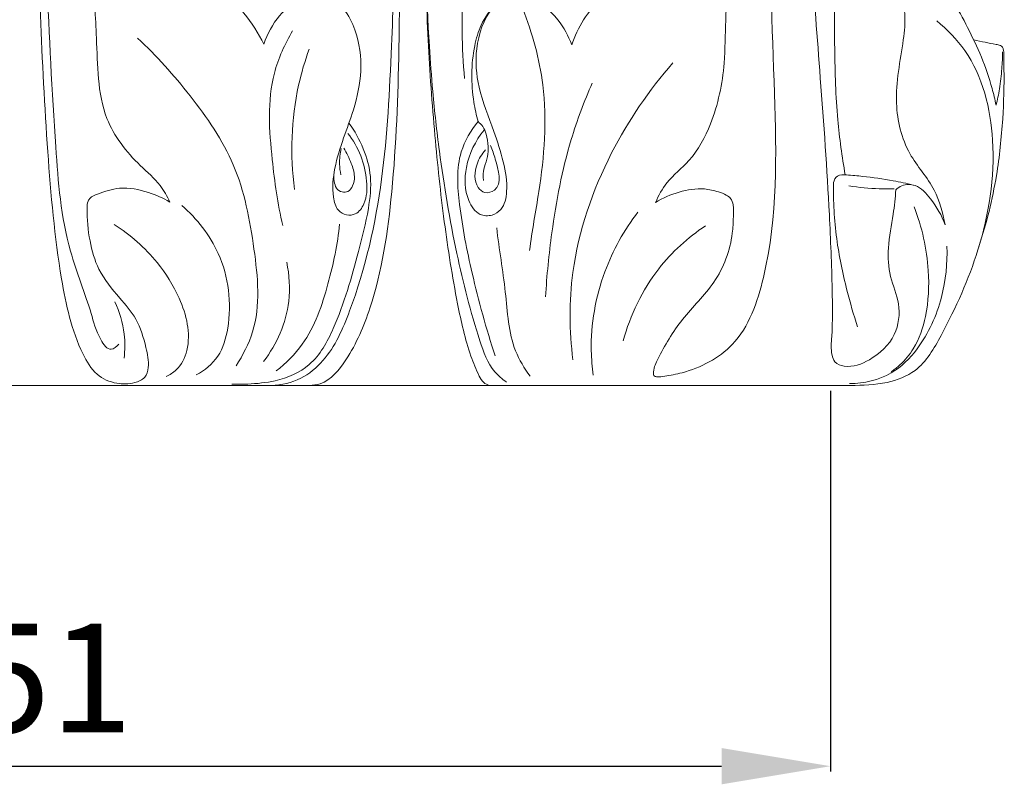
# Model space of a CAD drawing. Units: millimetres. Extents: x 2308 to 4308, y 1524 to 3524.
# Drawn here: x 3563 to 3653, y 2472 to 2543 of the extents above; entities that cross this region are included whole.
import ezdxf

# ---------------------------------------------------------------- set-up
doc = ezdxf.new("R2010")
doc.units = ezdxf.units.MM
doc.layers.get('0').update_dxf_attribs({"lineweight": 13})
doc.styles.add('Arial', font='arial.ttf')
doc.dimstyles.new('Default', dxfattribs={"dimtxt": 10, "dimasz": 7, "dimexe": 0.5, "dimexo": 0.5, "dimgap": 0.25, "dimtad": 1, "dimtoh": 1, "dimdec": 0, "dimzin": 1, "dimdsep": 46, "dimtxsty": 'Arial', "dimcen": 0.5, "dimazin": 0, "dimtfac": 1, "dimtdec": 4, "dimtix": 1, "dimtmove": 1, "dimatfit": 3, "dimfxl": 1, "dimtolj": 1, "dimtzin": 1, "dimarcsym": 0})

# ---------------------------------------------------------------- blocks, each defined once
blk = doc.blocks.new('KL-003.01_227_280')
for points, knots in [([(14.776, 16.862), (14.16, 17.231), (12.678, 17.875), (10.315, 18.352), (8.547, 17.758), (7.521, 17.357), (7.188, 16.86), (7.131, 15.492), (7.332, 13.391), (8.151, 10.421), (9.981, 8.245), (11.862, 6.099), (12.538, 3.787), (12.919, 1.967), (12.56, 0.623), (11.338, 0.131), (9.775, 0.086), (7.855, 0.927), (5.894, 4.341), (4.387, 11.271), (3.462, 21.744), (2.762, 35.233), (2.482, 50.515), (2.138, 67.048), (1.898, 83.112), (1.809, 95.082), (1.911, 101.602), (1.942, 103.196)], [0, 0, 0, 0, 1.849116, 4.165776, 5.956657, 6.634555, 6.894517, 7.449269, 10.059128, 12.40327, 15.212668, 17.29114, 19.684999, 21.282338, 22.089621, 22.98444, 24.395093, 26.114934, 28.049968, 34.215911, 44.312937, 55.116972, 69.025648, 83.695571, 97.734741, 110.430675, 114.539381, 114.539381, 114.539381, 114.539381]), ([(1.942, 103.196), (1.994, 98.234), (2.128, 88.19), (2.646, 66.223), (3.079, 44.087), (4.103, 23.821), (4.916, 13.495), (7.344, 7.618), (8.039, 4.707), (9.213, 2.981), (9.908, 3.581), (10.089, 3.8)], [0, 0, 0, 0, 12.788437, 25.886673, 56.626131, 69.848674, 78.156933, 83.341656, 85.544075, 86.665073, 87.395847, 87.395847, 87.395847, 87.395847]), ([(77.877, 101.248), (76.798, 99.763), (73.181, 94.036), (71.101, 82.64), (69.526, 65.543), (69.598, 46.941), (70.373, 27.356), (70.739, 13.318), (67.414, 3.614), (63.071, 1.363), (60.542, 0.883), (59.704, 0.755), (59.197, 0.876), (59.248, 1.615), (60.041, 3.286), (61.792, 6.273), (65.121, 9.358), (66.477, 12.894), (66.573, 15.362), (66.63, 16.435), (66.404, 17.195), (65.851, 17.567), (65.04, 17.87), (63.579, 18.204), (61.549, 17.864), (60.094, 17.247), (59.42, 16.833)], [0, 0, 0, 0, 4.730232, 17.302107, 29.155448, 49.166538, 65.100121, 79.64497, 85.491135, 90.032083, 91.426908, 92.065576, 92.298292, 92.591612, 93.668971, 97.343958, 101.198414, 105.327402, 106.610017, 107.560368, 108.105589, 108.54045, 109.213003, 110.348001, 112.35006, 114.387764, 114.387764, 114.387764, 114.387764]), ([(80.085, 100.507), (79.468, 99.751), (77.886, 97.55), (75.804, 93.112), (74.512, 87.26), (73.784, 81.844), (73.199, 76.264), (72.784, 70.077), (72.649, 62.901), (72.797, 55.95), (73.147, 48.249), (73.738, 39.062), (74.618, 27.768), (75.356, 17.599), (75.662, 9.675), (75.718, 5.363), (75.505, 3.141), (75.87, 2.025), (77.279, 1.544), (79.432, 2.36), (81.632, 4.38), (82.022, 7.499), (80.859, 9.978), (80.724, 12.833), (81.279, 15.45), (81.448, 17.24), (81.524, 17.985)], [0, 0, 0, 0, 2.514491, 6.966705, 12.515581, 17.884896, 21.053684, 26.971546, 33.860012, 39.542901, 44.885324, 53.726574, 63.266057, 74.081802, 79.991348, 83.713297, 85.172103, 85.743432, 86.5562, 88.605315, 91.408478, 93.843659, 96.098423, 98.355592, 101.053611, 102.983643, 102.983643, 102.983643, 102.983643]), ([(76.858, 19.366), (76.564, 21.04), (76.026, 24.89), (75.848, 31.514), (75.87, 39.811), (76.662, 50.635), (79.735, 62.856), (83.476, 74.364), (87.598, 81.498), (89.556, 85.83), (90.09, 88.753), (90.059, 91.146), (90.183, 92.527), (90.214, 92.868)], [0, 0, 0, 0, 4.378741, 10.000777, 17.055815, 25.769535, 37.878578, 49.455516, 56.776844, 59.07414, 61.663574, 64.35107, 65.233646, 65.233646, 65.233646, 65.233646]), ([(36.826, 68.335), (36.601, 67.168), (35.94, 63.151), (35.952, 56.801), (35.895, 45.518), (35.959, 32.686), (35.469, 18.578), (34.032, 8.739), (31.534, 2.909), (29.379, 0.206), (27.947, 0.012), (27.616, 0)], [0, 0, 0, 0, 3.06295, 10.469688, 16.30431, 32.168571, 43.475496, 52.822313, 57.323236, 60.083623, 60.938426, 60.938426, 60.938426, 60.938426]), ([(44.141, 0), (43.955, 0.057), (43.546, 0.258), (43.008, 1.252), (42.056, 3.6), (40.992, 8.39), (39.928, 15.151), (39.068, 23.249), (38.452, 31.852), (38.182, 41.309), (38.202, 51.42), (38.2, 59.607), (38.568, 64.98), (38.831, 67.084), (39.089, 68.064), (39.178, 68.368)], [0, 0, 0, 0, 0.501195, 1.115328, 2.826237, 7.086325, 13.655654, 20.498307, 28.054254, 35.882008, 44.870093, 54.118148, 56.960548, 58.752269, 59.568128, 59.568128, 59.568128, 59.568128]), ([(36.516, 66.889), (36.152, 63.362), (35.818, 58.605), (35.691, 50.077), (35.574, 41.717), (35.137, 30.503), (34.581, 18.859), (32.394, 9.105), (29.625, 2.781), (26.861, 0.43), (25.033, 0.03), (24.107, 0)], [0, 0, 0, 0, 9.138075, 12.273018, 21.980516, 30.678969, 41.213194, 51.934277, 56.389763, 58.626041, 61.015091, 61.015091, 61.015091, 61.015091]), ([(45.709, 0.318), (45.321, 0.59), (44.133, 1.602), (42.654, 5.781), (40.959, 12.488), (39.664, 20.205), (38.954, 26.569), (38.39, 34.391), (38.198, 40.395), (38.213, 45.009)], [0, 0, 0, 0, 1.221278, 3.935875, 11.063927, 19.261748, 23.998725, 27.574483, 39.466925, 39.466925, 39.466925, 39.466925]), ([(42.629, 43.666), (42.202, 41.393), (41.551, 36.251), (41.614, 31.059), (41.859, 28.212)], [0, 0, 0, 0, 5.960638, 13.322549, 13.322549, 13.322549, 13.322549]), ([(23.426, 31.379), (22.93, 32.393), (21.664, 34.297), (19.001, 37.034), (14.915, 38.045), (11.094, 37.765), (9.023, 36.605), (8.017, 36.094), (7.844, 35.506), (7.918, 34.144), (8.064, 31.647), (8.118, 28.203), (8.846, 23.924), (11.325, 20.75), (13.812, 18.681), (14.529, 17.392), (14.776, 16.862)], [0, 0, 0, 0, 2.909343, 5.879695, 9.57215, 13.375448, 15.347655, 15.801882, 16.125223, 16.84451, 19.328578, 22.554828, 25.750593, 30.305382, 32.537716, 34.04384, 34.04384, 34.04384, 34.04384]), ([(59.42, 16.833), (59.709, 17.459), (60.508, 18.941), (62.902, 20.771), (64.905, 24.556), (65.845, 29.019), (65.821, 32.711), (65.924, 34.706), (65.941, 35.602), (65.53, 36.255), (64.808, 36.745), (63.382, 37.403), (61.031, 37.884), (57.613, 37.877), (53.912, 35.582), (52.261, 32.913), (51.713, 31.305)], [0, 0, 0, 0, 1.77634, 4.262484, 7.607901, 12.541455, 15.900734, 17.058826, 17.751975, 18.126543, 18.994272, 19.95076, 22.172381, 25.132016, 28.517916, 32.894244, 32.894244, 32.894244, 32.894244]), ([(28.597, 36.281), (28.427, 36.289), (27.789, 36.268), (26.472, 35.451), (24.639, 34.03), (23.74, 32.318), (23.426, 31.379)], [0, 0, 0, 0, 0.43742, 1.616618, 3.856779, 6.406899, 6.406899, 6.406899, 6.406899]), ([(28.597, 36.281), (29.426, 35.887), (30.809, 34.867), (32.116, 32.22), (32.549, 28.959), (31.809, 25.605), (30.709, 22.714), (29.859, 20.062), (29.659, 17.798), (30.058, 16.129), (30.981, 15.61), (32.014, 15.699), (32.881, 16.952), (32.996, 19.672), (32.117, 21.939), (31.14, 23.171)], [0, 0, 0, 0, 2.36489, 4.220549, 7.475893, 10.628762, 12.965246, 15.466874, 17.748082, 18.845841, 19.583273, 20.275964, 21.319896, 23.120706, 27.174588, 27.174588, 27.174588, 27.174588]), ([(51.713, 31.305), (51.412, 32.129), (50.441, 33.967), (48.52, 35.449), (47.112, 36.192), (46.427, 36.376), (45.48, 35.83), (43.852, 34.328), (42.728, 31.13), (43.06, 27.129), (44.458, 23.801), (45.46, 20.624), (45.898, 18.207), (45.502, 16.282), (44.386, 15.543), (43.031, 15.615), (41.858, 17.418), (41.832, 20.332), (42.854, 22.496), (43.654, 23.471)], [0, 0, 0, 0, 2.261657, 5.241597, 6.049754, 6.39673, 6.999346, 8.680137, 12.148521, 15.182538, 18.876167, 21.394116, 23.746184, 25.232784, 26.056751, 26.995831, 28.399033, 31.030178, 34.281326, 34.281326, 34.281326, 34.281326]), ([(90.725, 25.764), (90.619, 26.285), (90.262, 27.787), (89.44, 30.208), (88.142, 32.846), (87.064, 34.981), (85.745, 36.155), (84.361, 36.505), (83.006, 36.392), (81.077, 35.938), (78.934, 35.029), (76.978, 34.982), (76.048, 35.032)], [0, 0, 0, 0, 1.369549, 3.977066, 6.562394, 8.959221, 10.081855, 10.974505, 12.55373, 13.5371, 16.083764, 18.48232, 18.48232, 18.48232, 18.48232]), ([(86.034, 14.757), (85.836, 15.858), (85.206, 18.311), (82.342, 21.332), (81.173, 26.339), (82.082, 30.608), (82.474, 34.021), (82.105, 35.449), (81.875, 36.057)], [0, 0, 0, 0, 2.88229, 6.338581, 10.4542, 15.492985, 17.544308, 19.219648, 19.219648, 19.219648, 19.219648]), ([(44.687, 35.024), (44.168, 34.465), (43.329, 33.269), (42.455, 30.208), (42.459, 27.134), (42.945, 24.847), (43.105, 24.261)], [0, 0, 0, 0, 1.965532, 3.678214, 8.135606, 9.700284, 9.700284, 9.700284, 9.700284]), ([(47.209, 34.638), (48.099, 32.391), (49.643, 26.826), (49.125, 20.123), (48.235, 15.112), (47.966, 13.305), (47.835, 12.41)], [0, 0, 0, 0, 6.229204, 14.659232, 17.030241, 19.363446, 19.363446, 19.363446, 19.363446]), ([(75.5, 0), (76.115, -0.018), (77.853, 0.004), (80.525, 0.067), (83.848, 1.332), (86.511, 5.978), (89.586, 12.81), (91.093, 21.984), (89.177, 29.713), (86.236, 32.724), (85.265, 33.519)], [0, 0, 0, 0, 1.586351, 4.476642, 6.884208, 10.331976, 17.676646, 26.41688, 33.827386, 37.06129, 37.06129, 37.06129, 37.06129]), ([(26.06, 32.615), (25.343, 31.395), (23.612, 27.614), (24.051, 21.323), (24.68, 16.698), (25.163, 14.715)], [0, 0, 0, 0, 3.64644, 10.48223, 15.741635, 15.741635, 15.741635, 15.741635]), ([(11.796, 31.935), (13.555, 30.314), (16.802, 26.66), (21.172, 20.324), (22.605, 12.724), (23.238, 6.145), (21.494, 2.78), (20.858, 1.814)], [0, 0, 0, 0, 6.16522, 12.608287, 19.443871, 25.983398, 28.964784, 28.964784, 28.964784, 28.964784]), ([(89.145, 12.759), (89.843, 14.899), (90.819, 18.794), (91.373, 24.291), (91.493, 27.868), (91.423, 29.982), (91.451, 30.657), (91.342, 31.109), (91.072, 31.293), (90.524, 31.388), (89.709, 31.552), (89.028, 31.692), (88.68, 31.767)], [0, 0, 0, 0, 5.802093, 10.294716, 14.211144, 15.030663, 15.727672, 15.96985, 16.170239, 16.524935, 17.396342, 18.315691, 18.315691, 18.315691, 18.315691]), ([(27.58, 30.922), (27.19, 29.837), (25.967, 25.656), (25.816, 21.189), (26.232, 18.02)], [0, 0, 0, 0, 2.971051, 11.20763, 11.20763, 11.20763, 11.20763]), ([(91.33, 30.66), (91.32, 30.151), (91.26, 29.015), (91.09, 27.373), (90.851, 26.258), (90.725, 25.764)], [0, 0, 0, 0, 1.313015, 2.930735, 4.246221, 4.246221, 4.246221, 4.246221]), ([(61.02, 29.653), (58.808, 27.153), (54.741, 21.147), (51.436, 11.634), (51.494, 5.016), (51.825, 2.356)], [0, 0, 0, 0, 8.603034, 18.51651, 25.423036, 25.423036, 25.423036, 25.423036]), ([(53.599, 27.803), (52.859, 26.109), (51.176, 21.633), (49.923, 14.985), (49.423, 10.125), (49.314, 8.16)], [0, 0, 0, 0, 4.762998, 12.281799, 17.351633, 17.351633, 17.351633, 17.351633]), ([(31.236, 24.115), (31.77, 23.394), (32.645, 21.823), (33.392, 19.113), (33.041, 15.873), (31.824, 11.214), (30.482, 6.279), (28.011, 1.729), (24.778, 0.351), (22.303, 0.124), (20.967, 0.109), (20.483, 0.127)], [0, 0, 0, 0, 2.312827, 4.58965, 7.118148, 10.591321, 17.002346, 20.404318, 23.382463, 25.572049, 26.819748, 26.819748, 26.819748, 26.819748]), ([(43.105, 24.261), (42.442, 23.434), (41.018, 21.039), (41.362, 16.048), (42.591, 9.845), (43.853, 5.214), (44.688, 2.71)], [0, 0, 0, 0, 2.733659, 6.898516, 12.39339, 19.196097, 19.196097, 19.196097, 19.196097]), ([(43.105, 24.261), (43.268, 24.127), (43.594, 23.783), (43.931, 22.986), (44.058, 22.042), (44.005, 21.01), (43.688, 20.15), (43.553, 19.404), (43.589, 18.985), (43.61, 18.843)], [0, 0, 0, 0, 0.543823, 1.199341, 2.192409, 2.979723, 3.833578, 4.541386, 4.911456, 4.911456, 4.911456, 4.911456]), ([(30.762, 21.818), (31.039, 21.379), (31.419, 20.529), (31.83, 19.339), (31.651, 18.408), (31.23, 17.78), (30.551, 17.72), (30.021, 18.121), (29.857, 18.825), (29.836, 19.318), (29.877, 19.589)], [0, 0, 0, 0, 1.336714, 2.411017, 3.145948, 3.733688, 4.195788, 4.733868, 5.289672, 5.997286, 5.997286, 5.997286, 5.997286]), ([(30.501, 19.362), (30.427, 19.682), (30.318, 20.496), (30.416, 21.321), (30.539, 21.794)], [0, 0, 0, 0, 0.846144, 2.10455, 2.10455, 2.10455, 2.10455]), ([(43.798, 21.651), (43.451, 21.283), (42.816, 20.235), (42.681, 18.51), (43.738, 17.582), (45.472, 18.12), (44.794, 20.424), (44.439, 21.664), (44.249, 22.063)], [0, 0, 0, 0, 1.302911, 3.150235, 3.812447, 4.580258, 7.033235, 8.170259, 8.170259, 8.170259, 8.170259]), ([(75.768, 18.654), (75.835, 18.883), (76.117, 19.406), (77.236, 19.351), (78.883, 19.185), (80.974, 18.916), (82.505, 18.574), (83.113, 18.42)], [0, 0, 0, 0, 0.613482, 1.314916, 2.605245, 5.043931, 6.660346, 6.660346, 6.660346, 6.660346]), ([(77.994, 5.375), (77.63, 6.489), (76.866, 9.173), (75.936, 13.592), (75.75, 16.937), (75.768, 18.654)], [0, 0, 0, 0, 3.018986, 7.187087, 11.612633, 11.612633, 11.612633, 11.612633]), ([(81.344, 18.074), (80.892, 18.065), (79.507, 18.077), (78.125, 18.203), (77.202, 18.338)], [0, 0, 0, 0, 1.163745, 3.567255, 3.567255, 3.567255, 3.567255]), ([(81.524, 17.985), (81.679, 18.137), (82.201, 18.513), (83.587, 18.496), (84.941, 16.931), (85.75, 15.632), (86.034, 14.757)], [0, 0, 0, 0, 0.5617, 1.611702, 3.198495, 5.569222, 5.569222, 5.569222, 5.569222]), ([(15.867, 16.554), (17.267, 15.338), (19.942, 11.948), (20.596, 6.628), (19.442, 2.573), (17.972, 1.38), (17.206, 0.967)], [0, 0, 0, 0, 4.778113, 10.715565, 13.07219, 15.315506, 15.315506, 15.315506, 15.315506]), ([(83.186, 16.425), (83.923, 14.562), (84.667, 11.17), (84.481, 6.668), (83.448, 3.669), (82.152, 2.054), (81.367, 1.46), (81.085, 1.277)], [0, 0, 0, 0, 5.161462, 8.781823, 11.510514, 13.169009, 14.034888, 14.034888, 14.034888, 14.034888]), ([(57.8, 15.943), (56.533, 14.28), (54.281, 10.248), (53.331, 4.891), (53.591, 1.689), (53.693, 0.948)], [0, 0, 0, 0, 5.386666, 11.723385, 13.651092, 13.651092, 13.651092, 13.651092]), ([(9.666, 14.799), (11.148, 13.852), (13.478, 11.776), (15.964, 7.85), (16.905, 4.105), (15.692, 1.531), (14.763, 0.98), (14.424, 0.839)], [0, 0, 0, 0, 4.531746, 7.841175, 12.005404, 13.759214, 14.707293, 14.707293, 14.707293, 14.707293]), ([(30.372, 14.842), (30.202, 12.987), (29.382, 9.208), (27.753, 4.31), (25.457, 2.043), (24.563, 1.33)], [0, 0, 0, 0, 4.801623, 9.99154, 12.940095, 12.940095, 12.940095, 12.940095]), ([(44.821, 14.487), (45.042, 12.513), (45.721, 8.788), (45.926, 3.95), (47.362, 1.569), (47.885, 0.841)], [0, 0, 0, 0, 5.119194, 9.826725, 12.138664, 12.138664, 12.138664, 12.138664]), ([(64.005, 14.681), (62.393, 13.598), (59.054, 10.588), (57.095, 6.471), (56.446, 4.089)], [0, 0, 0, 0, 5.004813, 11.367256, 11.367256, 11.367256, 11.367256]), ([(86.203, 12.796), (86.273, 11.227), (85.918, 7.873), (84.075, 3.768), (81.074, 0.737), (78.581, 0.181), (77.267, 0.166)], [0, 0, 0, 0, 4.046009, 8.55344, 11.349864, 14.73631, 14.73631, 14.73631, 14.73631]), ([(25.514, 11.323), (25.764, 10.152), (25.995, 6.9), (24.602, 3.802), (23.398, 2.208)], [0, 0, 0, 0, 3.08643, 8.232511, 8.232511, 8.232511, 8.232511]), ([(9.705, 7.7), (10.149, 6.764), (10.667, 5.032), (10.658, 3.246), (10.575, 2.519)], [0, 0, 0, 0, 2.670389, 4.557463, 4.557463, 4.557463, 4.557463])]:
    blk.add_open_spline(points, degree=3, knots=knots)
blk.add_open_spline([(75.5, 0), (50.333, 0), (25.167, 0), (0, 0)], degree=3)
blk = doc.blocks.new('*D49')
at = {"color": 0, "lineweight": -2, "transparency": 16777216}
for p, q in [((3486.271, 2508.427), (3486.271, 2473.427)), ((3637.271, 2508.427), (3637.271, 2473.427)), ((3496.271, 2473.927), (3627.271, 2473.927))]:
    blk.add_line(p, q, dxfattribs=at)
at = {"color": 0, "lineweight": 50, "transparency": 16777216}
for points in [[(3496.271, 2475.593), (3496.271, 2472.26), (3486.271, 2473.927)], [(3627.271, 2475.593), (3627.271, 2472.26), (3637.271, 2473.927)]]:
    blk.add_solid(points, dxfattribs=at)
at = {"layer": 'Defpoints', "color": 0, "lineweight": 50, "transparency": 16777216}
for p in [(3486.271, 2508.927), (3637.271, 2508.927), (3637.271, 2473.927)]:
    blk.add_point(p, dxfattribs=at)
at = {"color": 0, "transparency": 16777216, "insert": (3561.771, 2482.033), "char_height": 10, "attachment_point": 5, "style": 'Arial'}
blk.add_mtext('\\A1;151', dxfattribs=at)

msp = doc.modelspace()

# ---------------------------------------------------------------- block references
msp.add_blockref('KL-003.01_227_280', (3561.771, 2508.927))

# ---------------------------------------------------------------- dimensions: what is measured, and where the dimension line sits
dim = msp.add_linear_dim(base=(3637.271, 2473.927), p1=(3486.271, 2508.927), p2=(3637.271, 2508.927), dimstyle='Default', override={"dimasz": 10, "dimgap": 3})
dim.commit()
dim.dimension.update_dxf_attribs({"geometry": '*D49', "text_midpoint": (3561.771, 2482.033)})

doc.saveas('drawing.dxf')
